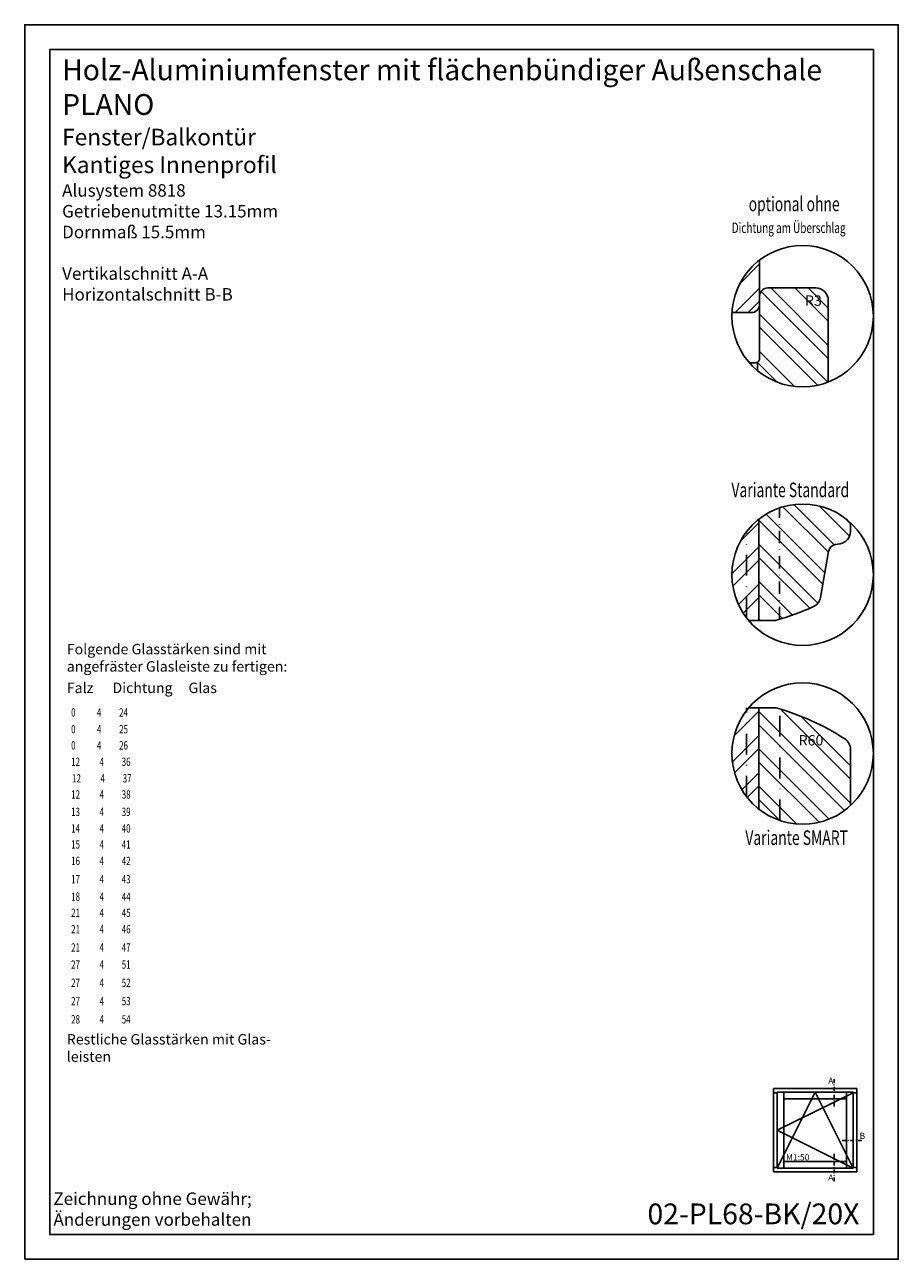
# Model space of a CAD drawing. Units: millimetres. Extents: x -312 to 3182, y -359 to 1180.
# Drawn here: x -133 to 77, y -311 to -14 of the extents above; entities that cross this region are included whole.
import ezdxf

# ---------------------------------------------------------------- set-up
doc = ezdxf.new("R2010")
doc.units = ezdxf.units.MM
doc.header["$LTSCALE"] = 10
doc.linetypes.add('STRICHPUNKT', pattern=[1, 0.5, -0.25, 0, -0.25])
for name, color, linetype in [('Bemaßung', 1, 'Continuous'), ('Blendrahmen', 5, 'Continuous'), ('Flügelrahmen', 84, 'Continuous'), ('Schlitz-Zapfen', 253, 'STRICHPUNKT'), ('Schraffur', 251, 'Continuous')]:
    doc.layers.add(name, color=color, linetype=linetype)
doc.styles.add('RomanS', font='romans.shx', dxfattribs={"width": 0.7})

# ---------------------------------------------------------------- blocks, each defined once
blk = doc.blocks.new('I-Fenster ID')
for p, q in [((-24, 19), (-23.12, 19)), ((-21.52, 17.52), (-21.52, 19.12)), ((-6.48, 17.52), (-6.48, 19.12)), ((-4.88, 19), (-4, 19)), ((-23.12, 1), (-24, 1)), ((-21.52, 2.48), (-21.52, 0.88)), ((-6.48, 2.48), (-6.48, 0.88)), ((-4.88, 1), (-4, 1))]:
    blk.add_line(p, q)
for points in [[(-24, 0), (-4, 0), (-4, 20), (-24, 20)], [(-23.12, 0.88), (-4.88, 0.88), (-4.88, 19.12), (-23.12, 19.12)], [(-21.52, 2.48), (-6.48, 2.48), (-6.48, 17.52), (-21.52, 17.52)]]:
    blk.add_lwpolyline(points, close=True)
blk.add_lwpolyline([(-23.12, 0.88), (-14, 19.12), (-4.88, 0.88), (-23.12, 10), (-4.88, 19)])
at = {"insert": (-21, 4.22), "char_height": 1.5, "width": 18.7405, "attachment_point": 1, "style": 'RomanS'}
blk.add_mtext('M1:50', dxfattribs=at)

msp = doc.modelspace()

# ---------------------------------------------------------------- hatches: boundary and pattern name
at = {"layer": 'Schraffur'}
h = msp.add_hatch(dxfattribs=at)
h.set_pattern_fill('STEEL', color=5, scale=2, style=0)
h.set_pattern_definition([(45, (-133.173, -311.298), (-4.49013, 4.49013), []), (45, (-133.173, -308.123), (-4.49013, 4.49013), [])])
h.paths.add_polyline_path([(43.49, -70.84, 0.220191), (36.85, -83.49), (41.49, -83.49, 0.414214), (43.49, -81.49)])
h = msp.add_hatch(dxfattribs=at)
h.set_pattern_fill('STEEL', color=84, scale=2, angle=90, style=0)
h.set_pattern_definition([(135, (-133.173, -311.298), (-4.49013, -4.49013), []), (135, (-136.348, -311.298), (-4.49013, -4.49013), [])])
h.paths.add_polyline_path([(42.99, -97.43), (42.99, -95.4, 0.267949), (43.49, -94.54), (43.49, -88.54), (43.49, -79.54, -0.414214), (45.49, -77.54), (51.49, -77.54), (56.99, -77.54, -0.414214), (59.99, -80.54), (59.99, -100.18, -0.09297), (53.83, -101.34, -0.174596)])
h.paths.add_polyline_path([(41.04, -95.54), (42.49, -95.54, 0.131652), (42.99, -95.4), (42.99, -97.43, -0.040053)])
h.paths.add_polyline_path([(54.37, -79.1), (58.45, -79.1), (58.45, -82.85), (54.37, -82.85)], flags=24)
h = msp.add_hatch(dxfattribs=at)
h.set_pattern_fill('STEEL', color=84, scale=2, angle=90, style=0)
h.set_pattern_definition([(135, (-373.9717, -251.7746), (-4.49013, -4.49013), []), (135, (-377.1467, -251.7746), (-4.49013, -4.49013), [])])
h.paths.add_polyline_path([(60.07, -140.92, -0.315299), (61.69, -139.29), (62.83, -139.09, 0.36397), (65.31, -136.14), (65.31, -134, 0.367473), (43.31, -133.18), (43.31, -157.54), (47.17, -157.54, 0.068161), (47.44, -157.5, 0.03988), (56.41, -154.21, 0.245937), (58.11, -152)])
h = msp.add_hatch(dxfattribs=at)
h.set_pattern_fill('STEEL', color=84, scale=2, angle=180, style=0)
h.set_pattern_definition([(225, (-373.9717, -251.7746), (4.49013, -4.49013), []), (225, (-373.9717, -254.9496), (4.49013, -4.49013), [])])
h.paths.add_polyline_path([(43.31, -133.18, 0.229861), (36.83, -146.54, 0.177768), (40.87, -157.54), (43.31, -157.54)])
h = msp.add_hatch(dxfattribs=at)
h.set_pattern_fill('STEEL', color=84, scale=2, style=0)
h.set_pattern_definition([(45, (-117.6484, -241.548), (-4.49013, 4.49013), []), (45, (-117.6484, -238.373), (-4.49013, 4.49013), [])])
h.paths.add_polyline_path([(43.31, -178.55), (40.87, -178.55, 0.177768), (36.83, -189.55, 0.229861), (43.31, -202.9)])
h = msp.add_hatch(dxfattribs=at)
h.set_pattern_fill('STEEL', color=84, scale=2, angle=90, style=0)
h.set_pattern_definition([(135, (-133.173, -317.298), (-4.49013, -4.49013), []), (135, (-136.348, -317.298), (-4.49013, -4.49013), [])])
h.paths.add_polyline_path([(65.34, -188.54, 0.254215), (63.97, -186.02, 0.075846), (47.47, -178.58, 0.068161), (47.2, -178.55), (43.31, -178.55), (43.31, -202.9, 0.168326), (53.83, -206.55, 0.1882), (65.34, -202.05)])
h.paths.add_polyline_path([(52.97, -184.88), (58.72, -184.88), (58.72, -188.63), (52.97, -188.63)], flags=24)

# ---------------------------------------------------------------- linework, layer by layer
at = {"linetype": 'STRICHPUNKT', "ltscale": 0.1804}
for p, q in [((61.44, -267.85), (61.44, -274.46)), ((63.37, -282.65), (68.45, -282.65)), ((61.44, -292.42), (61.44, -285.81))]:
    msp.add_line(p, q, dxfattribs=at)
for points in [[(-133.17, -311.22), (76.83, -311.22), (76.83, -14.22), (-133.17, -14.22)], [(70.83, -305.22), (70.83, -20.22), (-127.17, -20.22), (-127.17, -305.22)]]:
    msp.add_lwpolyline(points, close=True)
for centre in [(53.83, -84.34), (53.83, -146.54), (53.83, -189.55)]:
    msp.add_circle(centre, 17)
at = {"layer": 'Blendrahmen'}
msp.add_lwpolyline([(36.85, -83.49), (41.49, -83.49, 0.414214), (43.49, -81.49), (43.49, -70.84)], format="xyb", dxfattribs=at)
at = {"layer": 'Flügelrahmen'}
for points in [[(59.99, -100.18), (59.99, -80.54, 0.414214), (56.99, -77.54), (51.49, -77.54), (45.49, -77.54, 0.414214), (43.49, -79.54), (43.49, -88.54), (43.49, -88.54), (43.49, -94.54, -0.414214), (42.49, -95.54), (41.04, -95.54)], [(65.31, -134), (65.31, -136.14), (65.31, -136.14, -0.36397), (62.83, -139.09), (61.69, -139.29, 0.315299), (60.07, -140.92), (58.11, -152, -0.245937), (56.41, -154.21, -0.03988), (47.44, -157.5, -0.068161), (47.17, -157.54), (40.87, -157.54)], [(40.87, -178.55), (47.2, -178.55, -0.068161), (47.47, -178.58, -0.075846), (63.97, -186.02, -0.254215), (65.34, -188.54), (65.34, -202.05)]]:
    msp.add_lwpolyline(points, format="xyb", dxfattribs=at)
at = {"layer": 'Schlitz-Zapfen'}
for p, q in [((42.99, -97.43), (42.99, -95.4)), ((40.31, -156.85), (40.31, -136.23)), ((40.34, -199.9), (40.34, -178.55)), ((48.34, -205.64), (48.34, -178.83))]:
    msp.add_line(p, q, dxfattribs=at)
at = {"layer": 'Schlitz-Zapfen', "linetype": 'STRICHPUNKT', "ltscale": 0.6}
msp.add_line((48.31, -157.25), (48.31, -130.46), dxfattribs=at)
at = {"layer": 'Schraffur', "color": 84}
for p, q in [((43.31, -157.54), (43.31, -133.18)), ((43.31, -202.9), (43.31, -178.55))]:
    msp.add_line(p, q, dxfattribs=at)

# ---------------------------------------------------------------- block references
msp.add_blockref('I-Fenster ID', (70.83, -290.14))

# ---------------------------------------------------------------- texts
at = {"style": 'RomanS', "width": 0.7}
for s, height, p in [('optional ohne', 3.5, (40.86, -59.08)), ('Dichtung am Überschlag', 2.5, (36.8, -64.33)), ('Variante Standard', 3.5, (36.72, -127.88)), ('0            4          24', 2, (-122.01, -180.65)), ('0            4          25', 2, (-122.01, -184.7)), ('0            4          26', 2, (-122.01, -188.58)), ('12           4          36', 2, (-122.01, -192.54)), ('12           4          37', 2, (-121.78, -196.51)), ('12           4          38', 2, (-122.01, -200.39)), ('13           4          39', 2, (-122.01, -204.58)), ('14           4          40', 2, (-122.01, -208.55)), ('Variante SMART', 3.5, (40.06, -211.54)), ('15           4          41', 2, (-122.01, -212.43)), ('16           4          42', 2, (-122.01, -216.38)), ('17           4          43', 2, (-122.01, -220.78)), ('18           4          44', 2, (-122.01, -224.98)), ('21           4          45', 2, (-122.01, -228.86)), ('21           4          46', 2, (-122.01, -232.81)), ('21           4          47', 2, (-122.01, -237.2)), ('27           4          51', 2, (-122.01, -241.31)), ('27           4          52', 2, (-122.01, -245.7)), ('27           4          53', 2, (-122.01, -250.1)), ('28           4          54', 2, (-122.01, -254.49))]:
    msp.add_text(s, height=height, dxfattribs=at).set_placement(p)
at = {"attachment_point": 1}
for s, insert, char_height, width in [('{\\fArial|b1|i0|c0|p34;Holz-Aluminiumfenster mit flächenbündiger Außenschale\\PPLANO\\P\\fArial|b0|i0|c0|p34;\\H0.8x;Fenster/Balkontür\\H1.25x;\\P\\H0.8x;Kantiges Innenprofil\\H1.25x;\\P\\fArial|b1|i0|c0|p34;\\H0.6x;Alusystem 8818\\P\\fArial|b0|i0|c0|p34;Getriebenutmitte 13.15mm\\PDornmaß 15.5mm\\P\\PVertikalschnitt A-A\\PHorizontalschnitt B-B}', (-124.18, -22.58), 5, 195.0107), ('{\\fArial|b1|i0|c0|p34;Folgende Glasstärken sind mit angefräster Glasleiste zu fertigen: }', (-123.06, -163.18), 2.5, 57.8595), ('{\\fArial|b1|i0|c0|p34;Falz      Dichtung     Glas}', (-123.06, -172.5), 2.5, 57.8595), ('{\\fArial|b1|i0|c0|p34;Restliche Glasstärken mit Glas-\\Pleisten}', (-123.06, -257.04), 2.5, 57.8595), ('{\\fArial|b0|i0|c0|p34;Zeichnung ohne Gewähr; \\PÄnderungen vorbehalten}', (-126.27, -295.14), 3, 98.3282), ('{\\fArial|b0|i0|c0|p34;02-PL68-BK/20X}', (16.53, -297.79), 5, 44.5683)]:
    msp.add_mtext(s, dxfattribs=dict(at, insert=insert, char_height=char_height, width=width))
at = {"layer": 'Bemaßung', "char_height": 2.5, "width": 3.1136, "attachment_point": 8, "style": 'RomanS'}
for s, insert in [('R3', (56.41, -82.62)), ('R60', (55.84, -188.39))]:
    msp.add_mtext(s, dxfattribs=dict(at, insert=insert))
at = {"layer": 'Schraffur', "char_height": 1.5, "width": 1.8418, "style": 'RomanS'}
for s, insert, attachment_point in [('A', (59.99, -269.52), 7), ('B', (67.51, -280.77), 1), ('A', (59.99, -290.75), 1)]:
    msp.add_mtext(s, dxfattribs=dict(at, insert=insert, attachment_point=attachment_point))

doc.saveas('drawing.dxf')
